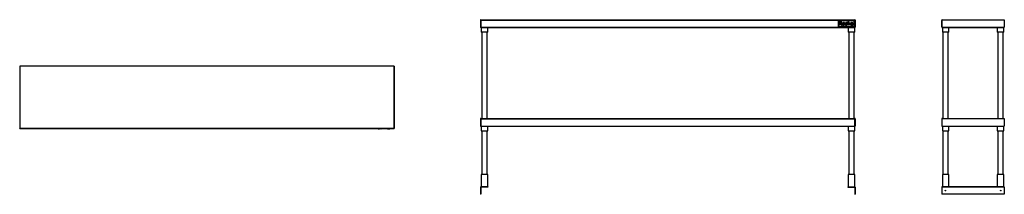
# Model space of a CAD drawing. Units: inches. Extents: x 7 to 196, y 1 to 34.
import ezdxf

# ---------------------------------------------------------------- set-up
doc = ezdxf.new("R2010")
doc.units = ezdxf.units.IN
doc.header["$MEASUREMENT"] = 0

msp = doc.modelspace()

# ---------------------------------------------------------------- linework, layer by layer
for p, q in [((95.68, 34.31), (95.68, 32.91)), ((95.68, 34.31), (95.73, 34.31)), ((95.73, 34.31), (95.73, 34.31)), ((95.73, 34.31), (95.73, 32.91)), ((95.73, 32.91), (95.73, 34.31)), ((95.73, 34.31), (167.62, 34.31)), ((95.74, 34.36), (167.61, 34.36)), ((164.36, 34.21), (164.36, 33.01)), ((167.51, 34.21), (164.36, 34.21)), ((164.42, 34.15), (164.42, 33.07)), ((167.45, 34.15), (164.42, 34.15)), ((167.45, 33.07), (167.45, 34.15)), ((167.51, 33.01), (167.51, 34.21)), ((167.62, 34.31), (167.62, 34.31)), ((167.62, 32.91), (167.62, 34.31)), ((167.67, 34.31), (167.62, 34.31)), ((167.62, 34.31), (167.62, 32.91)), ((167.67, 34.31), (167.67, 32.91)), ((184.29, 34.15), (184.28, 34.15)), ((184.28, 33.07), (184.28, 34.15)), ((184.29, 34.21), (184.31, 34.21)), ((184.29, 33.01), (184.29, 34.21)), ((184.31, 34.31), (184.31, 32.91)), ((184.36, 34.31), (184.31, 34.31)), ((196.27, 34.31), (184.36, 34.31)), ((184.37, 34.36), (196.26, 34.36)), ((196.27, 34.31), (196.32, 34.31)), ((196.32, 34.31), (196.32, 32.91)), ((95.68, 32.91), (95.73, 32.91)), ((95.85, 32.91), (95.73, 32.91)), ((95.78, 32.91), (95.78, 31.96)), ((95.85, 32.86), (95.85, 32.91)), ((95.85, 32.91), (167.5, 32.91)), ((95.85, 32.86), (167.5, 32.86)), ((97.04, 31.96), (97.04, 32.86)), ((164.36, 33.01), (167.51, 33.01)), ((164.42, 33.07), (167.45, 33.07)), ((164.59, 33.9), (164.59, 34)), ((164.59, 33.79), (164.59, 33.9)), ((164.59, 33.65), (164.59, 33.79)), ((164.59, 33.3), (164.59, 33.65)), ((164.69, 33.31), (164.59, 33.3)), ((164.6, 34.01), (164.64, 34.01)), ((164.79, 33.91), (164.69, 33.91)), ((164.69, 33.91), (164.69, 33.69)), ((164.69, 33.69), (164.8, 33.69)), ((164.69, 33.6), (164.69, 33.31)), ((164.79, 33.59), (164.69, 33.6)), ((164.7, 34.01), (164.77, 34.01)), ((164.77, 34.01), (164.85, 34.01)), ((165, 33.42), (164.98, 33.5)), ((165.11, 33.41), (165.12, 33.37)), ((165.13, 33.31), (165.11, 33.31)), ((165.12, 33.37), (165.12, 33.34)), ((165.12, 33.34), (165.13, 33.31)), ((165.8, 33.45), (165.81, 33.45)), ((165.81, 33.45), (165.83, 33.46)), ((165.83, 33.46), (165.84, 33.46)), ((165.97, 33.82), (165.98, 33.82)), ((166.14, 33.68), (166.13, 33.67)), ((166.16, 33.68), (166.14, 33.68)), ((166.16, 33.72), (166.16, 33.71)), ((166.17, 33.69), (166.16, 33.68)), ((166.17, 33.7), (166.17, 33.69)), ((166.3, 33.9), (166.3, 34)), ((166.3, 33.79), (166.3, 33.9)), ((166.3, 33.65), (166.3, 33.79)), ((166.3, 33.31), (166.3, 33.65)), ((166.4, 33.31), (166.3, 33.31)), ((166.31, 34.01), (166.32, 34.01)), ((166.31, 32.86), (166.31, 31.96)), ((166.35, 34.01), (166.4, 34.01)), ((166.37, 33.59), (166.36, 33.57)), ((166.36, 33.57), (166.38, 33.55)), ((166.38, 33.55), (166.65, 33.8)), ((166.4, 34.01), (166.4, 33.82)), ((166.4, 33.82), (166.4, 33.68)), ((166.49, 33.53), (166.4, 33.45)), ((166.4, 33.45), (166.4, 33.31)), ((166.67, 33.31), (166.49, 33.53)), ((166.59, 33.63), (166.56, 33.6)), ((166.56, 33.59), (166.59, 33.55)), ((166.62, 33.66), (166.59, 33.63)), ((166.59, 33.55), (166.63, 33.51)), ((166.66, 33.69), (166.62, 33.66)), ((166.63, 33.51), (166.67, 33.45)), ((166.65, 33.8), (166.71, 33.8)), ((166.69, 33.73), (166.66, 33.69)), ((166.67, 33.45), (166.72, 33.4)), ((166.73, 33.31), (166.67, 33.31)), ((166.73, 33.76), (166.69, 33.73)), ((166.71, 33.8), (166.75, 33.8)), ((166.72, 33.4), (166.75, 33.35)), ((166.76, 33.79), (166.73, 33.76)), ((166.75, 33.31), (166.73, 33.31)), ((166.75, 33.35), (166.79, 33.31)), ((166.77, 33.31), (166.75, 33.31)), ((166.76, 33.79), (166.76, 33.79)), ((166.79, 33.31), (166.77, 33.31)), ((167.5, 32.91), (167.5, 32.86)), ((167.62, 32.91), (167.5, 32.91)), ((167.57, 31.96), (167.57, 32.91)), ((167.67, 32.91), (167.62, 32.91)), ((184.28, 34.01), (184.28, 34.01)), ((184.28, 34.01), (184.28, 33.82)), ((184.28, 33.82), (184.28, 33.82)), ((184.28, 33.81), (184.28, 33.82)), ((184.28, 33.82), (184.28, 33.82)), ((184.28, 33.82), (184.28, 33.82)), ((184.28, 33.82), (184.28, 33.82)), ((184.28, 33.82), (184.28, 33.82)), ((184.28, 33.79), (184.28, 33.81)), ((184.28, 33.81), (184.28, 33.81)), ((184.28, 33.75), (184.28, 33.79)), ((184.28, 33.79), (184.28, 33.79)), ((184.28, 33.7), (184.28, 33.75)), ((184.28, 33.75), (184.28, 33.75)), ((184.28, 33.63), (184.28, 33.7)), ((184.28, 33.7), (184.28, 33.7)), ((184.28, 33.6), (184.28, 33.63)), ((184.28, 33.63), (184.28, 33.63)), ((184.28, 33.55), (184.28, 33.6)), ((184.28, 33.6), (184.28, 33.6)), ((184.28, 33.5), (184.28, 33.55)), ((184.28, 33.55), (184.28, 33.55)), ((184.28, 33.47), (184.28, 33.5)), ((184.28, 33.5), (184.28, 33.5)), ((184.28, 33.4), (184.28, 33.47)), ((184.28, 33.47), (184.28, 33.47)), ((184.28, 33.35), (184.28, 33.4)), ((184.28, 33.4), (184.28, 33.4)), ((184.28, 33.31), (184.28, 33.35)), ((184.28, 33.35), (184.28, 33.35)), ((184.28, 33.29), (184.28, 33.31)), ((184.28, 33.31), (184.28, 33.31)), ((184.28, 33.29), (184.28, 33.29)), ((184.28, 33.29), (184.28, 33.29)), ((184.28, 33.29), (184.28, 33.29)), ((184.28, 33.29), (184.28, 33.29)), ((184.28, 33.29), (184.28, 33.29)), ((184.29, 33.07), (184.28, 33.07)), ((184.29, 33.01), (184.31, 33.01)), ((184.43, 32.91), (184.31, 32.91)), ((184.41, 32.91), (184.41, 31.96)), ((184.43, 32.86), (184.43, 32.91)), ((184.43, 32.91), (196.2, 32.91)), ((184.43, 32.86), (196.2, 32.86)), ((185.67, 31.96), (185.67, 32.86)), ((194.96, 32.86), (194.96, 31.96)), ((196.32, 32.91), (196.2, 32.91)), ((196.2, 32.91), (196.2, 32.86)), ((196.22, 31.96), (196.22, 32.91)), ((97.04, 31.96), (95.78, 31.96)), ((95.9, 31.96), (95.9, 15.44)), ((96.92, 15.44), (96.92, 31.96)), ((166.94, 31.96), (166.31, 31.96)), ((166.43, 31.96), (166.43, 15.44)), ((167.57, 31.96), (166.94, 31.96)), ((167.45, 15.44), (167.45, 31.96)), ((185.67, 31.96), (184.41, 31.96)), ((184.53, 31.96), (184.53, 15.44)), ((185.55, 15.44), (185.55, 31.96)), ((196.22, 31.96), (194.96, 31.96)), ((195.08, 31.96), (195.08, 15.44)), ((196.1, 15.44), (196.1, 31.96)), ((7.11, 25.49), (7.16, 25.49)), ((7.11, 25.44), (7.11, 25.49)), ((7.11, 25.44), (7.16, 25.44)), ((7.11, 25.44), (7.11, 13.53)), ((7.16, 25.49), (7.16, 25.49)), ((7.16, 25.49), (7.16, 25.49)), ((79.04, 25.49), (7.16, 25.49)), ((7.16, 25.49), (7.16, 25.44)), ((7.16, 25.44), (7.16, 25.49)), ((7.17, 25.43), (7.17, 13.54)), ((79.04, 25.43), (7.17, 25.43)), ((79.04, 25.49), (79.05, 25.49)), ((79.04, 13.54), (79.04, 25.43)), ((79.05, 25.49), (79.05, 25.49)), ((79.05, 25.49), (79.05, 25.44)), ((79.1, 25.49), (79.05, 25.49)), ((79.05, 25.44), (79.05, 25.49)), ((79.1, 25.44), (79.05, 25.44)), ((79.1, 25.44), (79.1, 25.49)), ((79.1, 25.44), (79.1, 13.53)), ((95.68, 15.38), (95.73, 15.38)), ((95.68, 15.38), (95.68, 13.98)), ((95.73, 15.38), (95.73, 15.38)), ((95.73, 13.98), (95.73, 15.38)), ((95.73, 15.38), (95.73, 13.98)), ((95.73, 15.38), (167.62, 15.38)), ((95.74, 15.44), (167.61, 15.44)), ((167.62, 15.38), (167.62, 15.38)), ((167.62, 13.98), (167.62, 15.38)), ((167.67, 15.38), (167.62, 15.38)), ((167.62, 15.38), (167.62, 13.98)), ((167.67, 15.38), (167.67, 13.98)), ((184.31, 15.38), (184.31, 13.98)), ((184.36, 15.38), (184.31, 15.38)), ((196.27, 15.38), (184.36, 15.38)), ((184.37, 15.44), (196.26, 15.44)), ((196.27, 15.38), (196.32, 15.38)), ((196.32, 15.38), (196.32, 13.98)), ((7.11, 13.53), (7.16, 13.53)), ((7.11, 13.53), (7.11, 13.48)), ((7.11, 13.48), (7.16, 13.48)), ((7.16, 13.48), (7.16, 13.53)), ((7.16, 13.53), (7.16, 13.48)), ((7.16, 13.48), (7.16, 13.48)), ((7.16, 13.48), (79.04, 13.48)), ((7.16, 13.48), (7.16, 13.48)), ((7.17, 13.54), (79.04, 13.54)), ((75.79, 13.46), (75.79, 13.48)), ((78.94, 13.46), (75.79, 13.46)), ((75.85, 13.46), (75.85, 13.45)), ((78.88, 13.45), (75.85, 13.45)), ((76.02, 13.45), (76.07, 13.45)), ((76.02, 13.45), (76.02, 13.45)), ((76.02, 13.45), (76.02, 13.45)), ((76.02, 13.45), (76.02, 13.45)), ((76.02, 13.45), (76.02, 13.45)), ((76.02, 13.45), (76.02, 13.45)), ((76.02, 13.45), (76.02, 13.45)), ((76.02, 13.45), (76.02, 13.45)), ((76.02, 13.45), (76.02, 13.45)), ((76.02, 13.45), (76.02, 13.45)), ((76.02, 13.45), (76.02, 13.45)), ((76.02, 13.45), (76.02, 13.45)), ((76.13, 13.45), (76.07, 13.45)), ((76.07, 13.45), (76.07, 13.45)), ((76.13, 13.45), (76.2, 13.45)), ((76.13, 13.45), (76.13, 13.45)), ((76.2, 13.45), (76.28, 13.45)), ((76.2, 13.45), (76.2, 13.45)), ((76.34, 13.45), (76.28, 13.45)), ((76.28, 13.45), (76.28, 13.45)), ((76.37, 13.45), (76.34, 13.45)), ((76.34, 13.45), (76.34, 13.45)), ((76.39, 13.45), (76.37, 13.45)), ((76.37, 13.45), (76.37, 13.45)), ((76.44, 13.45), (76.39, 13.45)), ((76.39, 13.45), (76.39, 13.45)), ((76.48, 13.45), (76.44, 13.45)), ((76.44, 13.45), (76.44, 13.45)), ((76.51, 13.45), (76.48, 13.45)), ((76.48, 13.45), (76.48, 13.45)), ((76.53, 13.45), (76.51, 13.45)), ((76.51, 13.45), (76.51, 13.45)), ((76.53, 13.45), (76.53, 13.45)), ((76.54, 13.45), (76.53, 13.45)), ((76.53, 13.45), (76.53, 13.45)), ((76.53, 13.45), (76.53, 13.45)), ((76.54, 13.45), (76.54, 13.45)), ((76.54, 13.45), (76.54, 13.45)), ((76.54, 13.45), (76.54, 13.45)), ((76.54, 13.45), (76.54, 13.45)), ((76.54, 13.45), (76.55, 13.45)), ((76.54, 13.45), (76.54, 13.45)), ((76.54, 13.45), (76.54, 13.45)), ((76.54, 13.45), (76.54, 13.45)), ((76.54, 13.45), (76.54, 13.45)), ((76.55, 13.45), (76.56, 13.45)), ((76.55, 13.45), (76.55, 13.45)), ((76.56, 13.45), (76.56, 13.45)), ((76.56, 13.45), (76.56, 13.45)), ((76.56, 13.45), (76.56, 13.45)), ((76.64, 13.45), (76.64, 13.45)), ((76.68, 13.45), (76.64, 13.45)), ((76.64, 13.45), (76.64, 13.45)), ((76.64, 13.45), (76.64, 13.45)), ((76.75, 13.45), (76.68, 13.45)), ((76.68, 13.45), (76.68, 13.45)), ((76.83, 13.45), (76.75, 13.45)), ((76.75, 13.45), (76.75, 13.45)), ((76.86, 13.45), (76.83, 13.45)), ((76.83, 13.45), (76.83, 13.45)), ((76.87, 13.45), (76.86, 13.45)), ((76.86, 13.45), (76.86, 13.45)), ((76.88, 13.45), (76.87, 13.45)), ((76.87, 13.45), (76.87, 13.45)), ((76.91, 13.45), (76.88, 13.45)), ((76.88, 13.45), (76.88, 13.45)), ((76.96, 13.45), (76.91, 13.45)), ((76.91, 13.45), (76.91, 13.45)), ((77, 13.45), (76.96, 13.45)), ((76.96, 13.45), (76.96, 13.45)), ((77.03, 13.45), (77, 13.45)), ((77, 13.45), (77, 13.45)), ((77.06, 13.45), (77.03, 13.45)), ((77.03, 13.45), (77.03, 13.45)), ((77.1, 13.45), (77.06, 13.45)), ((77.06, 13.45), (77.06, 13.45)), ((77.11, 13.45), (77.1, 13.45)), ((77.1, 13.45), (77.1, 13.45)), ((77.11, 13.45), (77.11, 13.45)), ((77.2, 13.45), (77.19, 13.45)), ((77.19, 13.45), (77.19, 13.45)), ((77.19, 13.45), (77.19, 13.45)), ((77.19, 13.45), (77.19, 13.45)), ((77.21, 13.45), (77.2, 13.45)), ((77.2, 13.45), (77.2, 13.45)), ((77.21, 13.45), (77.21, 13.45)), ((77.22, 13.45), (77.21, 13.45)), ((77.24, 13.45), (77.22, 13.45)), ((77.22, 13.45), (77.22, 13.45)), ((77.27, 13.45), (77.24, 13.45)), ((77.24, 13.45), (77.24, 13.45)), ((77.31, 13.45), (77.27, 13.45)), ((77.27, 13.45), (77.27, 13.45)), ((77.35, 13.45), (77.31, 13.45)), ((77.31, 13.45), (77.31, 13.45)), ((77.39, 13.45), (77.35, 13.45)), ((77.35, 13.45), (77.35, 13.45)), ((77.4, 13.45), (77.39, 13.45)), ((77.39, 13.45), (77.39, 13.45)), ((77.4, 13.45), (77.41, 13.45)), ((77.4, 13.45), (77.4, 13.45)), ((77.42, 13.45), (77.41, 13.45)), ((77.41, 13.45), (77.41, 13.45)), ((77.44, 13.45), (77.42, 13.45)), ((77.42, 13.45), (77.42, 13.45)), ((77.49, 13.45), (77.44, 13.45)), ((77.44, 13.45), (77.44, 13.45)), ((77.53, 13.45), (77.49, 13.45)), ((77.49, 13.45), (77.49, 13.45)), ((77.56, 13.45), (77.53, 13.45)), ((77.53, 13.45), (77.53, 13.45)), ((77.59, 13.45), (77.56, 13.45)), ((77.56, 13.45), (77.56, 13.45)), ((77.59, 13.45), (77.59, 13.45)), ((77.59, 13.45), (77.59, 13.45)), ((77.59, 13.45), (77.6, 13.45)), ((77.59, 13.45), (77.59, 13.45)), ((77.59, 13.45), (77.59, 13.45)), ((77.59, 13.45), (77.59, 13.45)), ((77.6, 13.45), (77.6, 13.45)), ((77.6, 13.45), (77.6, 13.45)), ((77.61, 13.45), (77.6, 13.45)), ((77.6, 13.45), (77.6, 13.45)), ((77.61, 13.45), (77.61, 13.45)), ((77.61, 13.45), (77.61, 13.45)), ((77.74, 13.45), (77.73, 13.45)), ((77.73, 13.45), (77.73, 13.45)), ((77.73, 13.45), (77.73, 13.45)), ((77.73, 13.45), (77.73, 13.45)), ((77.73, 13.45), (77.73, 13.45)), ((77.73, 13.45), (77.73, 13.45)), ((77.73, 13.45), (77.73, 13.45)), ((77.73, 13.45), (77.73, 13.45)), ((77.73, 13.45), (77.73, 13.45)), ((77.73, 13.45), (77.73, 13.45)), ((77.74, 13.45), (77.75, 13.45)), ((77.74, 13.45), (77.74, 13.45)), ((77.76, 13.45), (77.75, 13.45)), ((77.75, 13.45), (77.75, 13.45)), ((77.78, 13.45), (77.76, 13.45)), ((77.76, 13.45), (77.76, 13.45)), ((77.78, 13.45), (77.82, 13.45)), ((77.78, 13.45), (77.78, 13.45)), ((77.82, 13.45), (77.82, 13.45)), ((77.82, 13.45), (78.08, 13.45)), ((78.08, 13.45), (78.08, 13.45)), ((78.08, 13.45), (78.14, 13.45)), ((78.14, 13.45), (78.18, 13.45)), ((78.14, 13.45), (78.14, 13.45)), ((78.19, 13.45), (78.18, 13.45)), ((78.18, 13.45), (78.18, 13.45)), ((78.2, 13.45), (78.19, 13.45)), ((78.19, 13.45), (78.19, 13.45)), ((78.2, 13.45), (78.2, 13.45)), ((78.2, 13.45), (78.22, 13.45)), ((78.22, 13.45), (78.22, 13.45)), ((78.23, 13.45), (78.22, 13.45)), ((78.22, 13.45), (78.22, 13.45)), ((78.22, 13.45), (78.22, 13.45)), ((78.22, 13.45), (78.22, 13.45)), ((78.22, 13.45), (78.22, 13.45)), ((78.22, 13.45), (78.22, 13.45)), ((78.24, 13.45), (78.23, 13.45)), ((78.23, 13.45), (78.23, 13.45)), ((78.25, 13.45), (78.24, 13.45)), ((78.24, 13.45), (78.24, 13.45)), ((78.28, 13.45), (78.25, 13.45)), ((78.25, 13.45), (78.25, 13.45)), ((78.32, 13.45), (78.28, 13.45)), ((78.28, 13.45), (78.28, 13.45)), ((78.37, 13.45), (78.32, 13.45)), ((78.32, 13.45), (78.32, 13.45)), ((78.42, 13.45), (78.37, 13.45)), ((78.37, 13.45), (78.37, 13.45)), ((78.44, 13.45), (78.42, 13.45)), ((78.42, 13.45), (78.42, 13.45)), ((78.46, 13.45), (78.44, 13.45)), ((78.44, 13.45), (78.44, 13.45)), ((78.47, 13.45), (78.46, 13.45)), ((78.46, 13.45), (78.46, 13.45)), ((78.5, 13.45), (78.47, 13.45)), ((78.47, 13.45), (78.47, 13.45)), ((78.56, 13.45), (78.5, 13.45)), ((78.5, 13.45), (78.5, 13.45)), ((78.61, 13.45), (78.56, 13.45)), ((78.56, 13.45), (78.56, 13.45)), ((78.66, 13.45), (78.61, 13.45)), ((78.61, 13.45), (78.61, 13.45)), ((78.68, 13.45), (78.66, 13.45)), ((78.66, 13.45), (78.66, 13.45)), ((78.69, 13.45), (78.68, 13.45)), ((78.68, 13.45), (78.68, 13.45)), ((78.69, 13.45), (78.69, 13.45)), ((78.69, 13.45), (78.69, 13.45)), ((78.69, 13.45), (78.69, 13.45)), ((78.88, 13.46), (78.88, 13.45)), ((78.94, 13.46), (78.94, 13.48)), ((79.05, 13.48), (79.04, 13.48)), ((79.05, 13.48), (79.05, 13.53)), ((79.1, 13.53), (79.05, 13.53)), ((79.05, 13.53), (79.05, 13.48)), ((79.05, 13.48), (79.05, 13.48)), ((79.1, 13.48), (79.05, 13.48)), ((79.1, 13.53), (79.1, 13.48)), ((95.68, 13.98), (95.73, 13.98)), ((95.85, 13.98), (95.73, 13.98)), ((95.78, 13.98), (95.78, 13.03)), ((95.85, 13.93), (95.85, 13.98)), ((95.85, 13.98), (167.5, 13.98)), ((95.85, 13.93), (167.5, 13.93)), ((97.04, 13.03), (97.04, 13.93)), ((166.31, 13.93), (166.31, 13.03)), ((167.62, 13.98), (167.5, 13.98)), ((167.5, 13.98), (167.5, 13.93)), ((167.57, 13.03), (167.57, 13.98)), ((167.67, 13.98), (167.62, 13.98)), ((184.43, 13.98), (184.31, 13.98)), ((184.41, 13.98), (184.41, 13.03)), ((184.43, 13.93), (184.43, 13.98)), ((184.43, 13.98), (196.2, 13.98)), ((184.43, 13.93), (196.2, 13.93)), ((185.67, 13.03), (185.67, 13.93)), ((194.96, 13.93), (194.96, 13.03)), ((196.32, 13.98), (196.2, 13.98)), ((196.2, 13.98), (196.2, 13.93)), ((196.22, 13.03), (196.22, 13.98)), ((95.78, 13.03), (96.41, 13.03)), ((95.9, 13.03), (95.9, 4.67)), ((96.41, 13.03), (97.04, 13.03)), ((96.92, 4.67), (96.92, 13.03)), ((166.31, 13.03), (166.55, 13.03)), ((166.43, 13.03), (166.43, 4.67)), ((166.55, 13.03), (167.57, 13.03)), ((167.45, 4.67), (167.45, 13.03)), ((184.41, 13.03), (185.67, 13.03)), ((184.53, 13.03), (184.53, 4.67)), ((185.55, 4.67), (185.55, 13.03)), ((194.96, 13.03), (196.22, 13.03)), ((195.08, 13.03), (195.08, 4.67)), ((196.1, 4.67), (196.1, 13.03)), ((95.78, 4.67), (95.78, 2.31)), ((96.07, 4.67), (95.78, 4.67)), ((97.04, 4.67), (96.07, 4.67)), ((97.04, 2.31), (97.04, 4.67)), ((166.31, 4.67), (166.31, 2.31)), ((166.59, 4.67), (166.31, 4.67)), ((167.57, 4.67), (166.59, 4.67)), ((167.57, 2.31), (167.57, 4.67)), ((184.41, 4.67), (184.41, 2.31)), ((185.67, 4.67), (184.41, 4.67)), ((185.67, 2.31), (185.67, 4.67)), ((194.96, 4.67), (194.96, 2.31)), ((196.22, 4.67), (194.96, 4.67)), ((196.22, 2.31), (196.22, 4.67)), ((95.68, 2.26), (95.68, 0.89)), ((95.73, 2.26), (95.68, 2.26)), ((97.1, 2.31), (95.73, 2.31)), ((95.73, 2.26), (95.73, 2.31)), ((95.73, 2.26), (95.73, 0.89)), ((97.1, 2.26), (95.73, 2.26)), ((97.1, 2.31), (97.1, 2.26)), ((166.25, 2.31), (166.25, 2.26)), ((166.25, 2.31), (167.62, 2.31)), ((166.25, 2.26), (167.62, 2.26)), ((167.62, 2.26), (167.62, 2.31)), ((167.62, 2.26), (167.62, 0.89)), ((167.62, 2.26), (167.67, 2.26)), ((167.67, 2.26), (167.67, 0.89)), ((196.32, 2.31), (184.31, 2.31)), ((184.31, 2.31), (184.31, 2.26)), ((184.31, 2.26), (184.31, 0.89)), ((196.32, 2.26), (184.31, 2.26)), ((196.32, 2.31), (196.32, 2.26)), ((196.32, 2.26), (196.32, 0.89)), ((95.73, 0.89), (95.68, 0.89)), ((167.62, 0.89), (167.67, 0.89)), ((196.32, 0.89), (184.31, 0.89))]:
    msp.add_line(p, q)
for centre in [(185, 1.6), (195.63, 1.6)]:
    msp.add_circle(centre, 0.0591)
for centre, radius, start, end in [((95.73, 32.91), 0.0492, 180, 0), ((95.73, 32.91), 0.00197, 180, 0), ((164.6, 34), 0.00569, 135.5948, 179.3148), ((164.6, 34), 0.00539, 90.6542, 135.5948), ((164.68, 30.1), 3.91, 89.6633, 90.4892), ((164.79, 31.99), 1.93, 87.9088, 90), ((164.74, 31.87), 1.73, 86.9179, 88.1924), ((164.8, 36.03), 2.34, 270, 271.8295), ((164.76, 32.32), 1.27, 85.318, 86.9179), ((164.81, 32.09), 1.92, 87.0286, 88.6736), ((164.85, 33.5), 0.409, 81.3011, 87.9087), ((164.76, 32.29), 1.3, 84.0096, 85.318), ((164.86, 34.02), 0.337, 271.8295, 279.4802), ((164.89, 33.53), 0.0601, 71.7774, 84.0096), ((164.86, 33.04), 0.965, 84.7977, 87.0285), ((164.88, 33.71), 0.199, 71.3386, 81.3011), ((164.87, 33.49), 0.101, 59.1871, 71.7774), ((164.89, 33.83), 0.142, 279.4803, 292.3797), ((164.86, 33.47), 0.124, 48.4165, 59.1871), ((164.91, 33.81), 0.0988, 54.5468, 71.3387), ((164.95, 33.64), 0.013, 100.7946, 130.2744), ((164.95, 33.64), 0.00791, 130.2744, 172.4771), ((165.02, 33.63), 0.083, 172.477, 180), ((165.05, 33.63), 0.112, 180, 185.4265), ((164.94, 33.63), 0.0075, 185.4266, 224.5489), ((164.94, 33.62), 0.00732, 224.5489, 264.3408), ((164.95, 33.72), 0.106, 264.3408, 270), ((164.86, 33.47), 0.124, 37.649, 48.4166), ((164.94, 33.89), 0.109, 73.672, 84.7977), ((164.91, 33.79), 0.0928, 292.3798, 310.0787), ((165, 33.35), 0.308, 97.8332, 100.7947), ((164.95, 33.51), 0.11, 78.0285, 90), ((164.94, 33.78), 0.126, 277.8331, 283.2562), ((164.88, 33.48), 0.101, 25.0849, 37.649), ((164.89, 33.73), 0.282, 63.949, 73.672), ((164.92, 33.82), 0.0803, 22.7404, 54.5467), ((164.92, 33.78), 0.0878, 310.0787, 339.9718), ((164.9, 33.98), 0.325, 283.2561, 285.9281), ((164.87, 33.48), 0.108, 12.0239, 25.0848), ((164.93, 33.41), 0.206, 70.5616, 78.0285), ((164.89, 33.99), 0.342, 285.9281, 288.573), ((164.87, 33.8), 0.135, 1.2169, 22.7403), ((164.87, 33.8), 0.139, 339.9718, 1.2168), ((164.94, 33.87), 0.212, 288.573, 292.3537), ((164.94, 33.42), 0.2, 63.0432, 70.5616), ((158.12, 32.03), 7.01, 10.7489, 11.4293), ((164.92, 33.8), 0.201, 51.3955, 63.949), ((164.86, 33.31), 0.151, 0, 10.7489), ((164.93, 33.88), 0.224, 292.3536, 305.3017), ((165.06, 33.6), 0.292, 261.9447, 264.5698), ((165.02, 33.31), 0.00229, 180, 261.9446), ((164.99, 33.52), 0.0845, 48.7165, 63.0431), ((165.06, 33.58), 0.274, 264.5698, 268.2561), ((164.98, 33.52), 0.093, 30.3074, 48.7165), ((164.94, 33.82), 0.179, 38.0332, 51.3954), ((165.07, 34.05), 0.747, 268.2561, 270), ((164.99, 33.79), 0.12, 305.3017, 325.9107), ((164.89, 33.46), 0.204, 20.076, 30.3073), ((165.07, 34.14), 0.834, 270, 271.4631), ((164.94, 33.82), 0.176, 24.5089, 38.0331), ((164.69, 33.39), 0.413, 13.1886, 20.076), ((164.99, 33.79), 0.118, 325.9108, 346.7426), ((163.32, 33.07), 1.82, 10.8934, 13.1886), ((165.08, 33.73), 0.423, 271.4632, 273.8957), ((164.86, 33.78), 0.264, 20.0562, 24.5089), ((165, 33.83), 0.109, 11.4309, 20.0563), ((164.99, 33.83), 0.124, 3.4747, 11.431), ((164.7, 33.81), 0.415, 0.2329, 3.4747), ((164.9, 33.81), 0.211, 346.7425, 0.2329), ((165.11, 33.31), 0.0162, 0, 10.4437), ((165.13, 33.31), 0.00153, 274.9159, 0.0003), ((165.51, 33.55), 0.303, 168.3832, 187.9183), ((165.65, 33.57), 0.44, 187.9183, 192.4728), ((165.49, 33.56), 0.276, 147.4238, 168.3831), ((165.41, 33.52), 0.193, 192.4728, 200.9169), ((165.41, 33.52), 0.201, 200.917, 209.1395), ((165.69, 33.68), 0.514, 209.1395, 213.222), ((165.46, 33.58), 0.247, 125.1128, 147.4238), ((165.45, 33.52), 0.228, 213.222, 241.302), ((165.59, 33.55), 0.285, 161.5353, 171.3274), ((165.62, 33.55), 0.315, 171.3274, 183.5411), ((165.54, 33.54), 0.234, 183.5412, 198.7855), ((165.44, 33.61), 0.205, 99.4553, 125.1127), ((165.46, 33.6), 0.148, 145.5677, 161.5353), ((165.49, 33.53), 0.181, 198.7855, 216.2448), ((165.44, 33.61), 0.119, 127.4708, 145.5676), ((165.44, 33.51), 0.219, 241.302, 270.2589), ((165.43, 33.48), 0.107, 216.2447, 242.1213), ((165.45, 33.61), 0.129, 110.4663, 127.4707), ((165.43, 33.47), 0.093, 242.1213, 259.8688), ((165.57, 32.81), 1.02, 98.0162, 99.4552), ((165.43, 33.65), 0.0851, 94.3732, 110.4663), ((165.44, 33.57), 0.198, 259.8688, 269.9514), ((165.44, 33.54), 0.193, 85.6383, 94.3733), ((165.44, 33.72), 0.102, 90.2196, 98.0162), ((165.44, 33.72), 0.0998, 82.2991, 90.2197), ((165.44, 33.57), 0.198, 269.9515, 280.037), ((165.44, 33.53), 0.197, 76.9623, 85.6383), ((165.44, 33.51), 0.222, 270.2589, 298.9577), ((165.33, 32.88), 0.948, 80.7839, 82.299), ((165.44, 33.58), 0.238, 69.1749, 80.7839), ((165.46, 33.63), 0.104, 62.9711, 76.9623), ((165.46, 33.47), 0.0922, 280.0371, 297.8866), ((165.46, 33.62), 0.109, 41.7063, 62.971), ((165.45, 33.5), 0.129, 297.8866, 316.4405), ((165.45, 33.6), 0.212, 56.5171, 69.1749), ((165.44, 33.61), 0.133, 23.438, 41.7063), ((165.45, 33.5), 0.122, 316.4404, 335.7703), ((165.44, 33.53), 0.238, 298.9577, 326.266), ((165.39, 33.58), 0.189, 8.4739, 23.438), ((165.41, 33.52), 0.169, 335.7702, 351.7155), ((165.45, 33.6), 0.216, 43.9661, 56.5171), ((165.18, 33.55), 0.403, 359.9725, 8.4739), ((165.17, 33.55), 0.408, 351.7155, 359.9726), ((165.42, 33.57), 0.254, 32.8759, 43.9661), ((165.42, 33.54), 0.259, 326.266, 344.1251), ((165.41, 33.57), 0.266, 15.312, 32.8758), ((165.37, 33.55), 0.312, 359.7404, 15.3119), ((165.37, 33.55), 0.31, 344.1251, 359.7404), ((165.78, 33.42), 0.0184, 120.0306, 142.9458), ((165.81, 33.43), 0.0527, 180, 212.7357), ((165.77, 33.43), 0.0097, 142.9458, 180), ((165.8, 33.39), 0.0597, 108.8563, 120.0306), ((165.97, 33.53), 0.243, 212.7357, 223.2694), ((165.93, 33.66), 0.15, 161.2274, 181.0826), ((165.92, 33.66), 0.141, 181.0826, 201.5744), ((165.95, 32.95), 0.521, 106.5842, 108.8563), ((165.91, 33.67), 0.132, 139.4377, 161.2274), ((165.89, 33.65), 0.106, 201.5744, 226.9926), ((165.99, 33.55), 0.267, 223.2694, 233.6635), ((165.91, 33.67), 0.13, 123.2905, 139.4377), ((165.89, 33.65), 0.108, 226.9927, 242.8199), ((165.92, 33.45), 0.152, 233.6635, 249.4868), ((165.97, 33.58), 0.239, 113.0759, 123.2905), ((165.96, 33.79), 0.267, 242.8199, 250.8563), ((165.82, 33.53), 0.0704, 287.474, 290.9936), ((165.84, 33.46), 0.00293, 52.2913, 110.9937), ((165.83, 33.45), 0.02, 38.0313, 52.2912), ((165.82, 33.44), 0.0345, 26.9622, 38.0313), ((165.8, 33.42), 0.0627, 19.8802, 26.9622), ((165.96, 33.48), 0.11, 199.8803, 219.1985), ((165.93, 33.67), 0.0596, 150.8638, 180), ((165.97, 33.67), 0.0966, 180, 186.6556), ((165.91, 33.67), 0.0401, 186.6555, 199.4919), ((166.05, 34.04), 0.532, 250.8563, 256.3543), ((165.95, 33.48), 0.0986, 219.1986, 240.2174), ((165.98, 33.6), 0.305, 249.4868, 265.0341), ((165.98, 33.55), 0.264, 103.3056, 113.0759), ((165.93, 33.67), 0.0597, 121.7645, 150.8637), ((165.91, 33.66), 0.0313, 199.4919, 214.3318), ((165.91, 33.67), 0.0392, 214.3317, 226.8703), ((165.93, 33.69), 0.0721, 226.8704, 240.0743), ((165.95, 33.65), 0.0885, 98.747, 121.7645), ((165.94, 33.71), 0.0902, 240.0743, 251.2395), ((165.96, 33.49), 0.121, 240.2174, 258.8658), ((166, 33.87), 0.264, 251.2394, 256.9083), ((165.97, 33.59), 0.232, 92.5209, 103.3056), ((166.46, 35.74), 2.28, 256.3543, 258.2178), ((165.96, 33.55), 0.189, 85.6906, 98.747), ((166.69, 36.85), 3.32, 256.9082, 257.796), ((165.98, 33.6), 0.224, 258.8658, 270.6423), ((165.98, 33.6), 0.311, 265.0341, 280.3557), ((165.97, 33.76), 0.0605, 85.6493, 92.5209), ((165.93, 33.32), 0.498, 82.4428, 84.0697), ((165.96, 33.56), 0.178, 74.6037, 85.6907), ((165.98, 33.62), 0.253, 270.6423, 278.3536), ((165.84, 32.92), 0.7, 70.1805, 77.796), ((165.93, 33.3), 0.519, 80.8674, 82.4427), ((165.93, 33.2), 0.312, 71.863, 78.2178), ((165.97, 33.56), 0.26, 69.9591, 80.8673), ((165.99, 33.65), 0.0894, 56.0308, 74.6038), ((166, 33.47), 0.0938, 278.3537, 294.5396), ((166, 33.4), 0.102, 57.2655, 71.8631), ((165.99, 33.55), 0.26, 280.3558, 297.1085), ((165.98, 33.64), 0.102, 38.8969, 56.0307), ((166.02, 33.44), 0.0646, 294.5396, 314.7135), ((166.02, 33.43), 0.0653, 38.2566, 57.2656), ((165.99, 33.62), 0.196, 56.5204, 69.9591), ((165.85, 33.53), 0.275, 30.7261, 38.8969), ((166.01, 33.44), 0.0704, 314.7135, 333.6116), ((166.02, 33.43), 0.0652, 19.2142, 38.2566), ((166.09, 33.67), 0.0129, 210.7261, 240.0278), ((166.01, 33.4), 0.19, 50.0571, 70.1805), ((165.93, 33.4), 0.158, 14.3519, 19.2142), ((166.06, 33.44), 0.027, 356.3806, 14.3519), ((165.93, 33.48), 0.16, 333.6116, 338.4437), ((166.06, 33.44), 0.0271, 338.4435, 356.3805), ((166.09, 33.71), 0.0469, 276.9505, 289.5459), ((166.09, 33.67), 0.00951, 240.0277, 276.9506), ((166, 33.63), 0.175, 42.2335, 56.5204), ((165.66, 34.91), 1.32, 289.5459, 290.6689), ((166.04, 33.44), 0.133, 297.1085, 324.7087), ((166.01, 33.64), 0.162, 27.093, 42.2335), ((166.06, 33.46), 0.114, 22.5003, 50.0571), ((166.02, 33.46), 0.168, 324.7087, 332.4808), ((165.97, 33.61), 0.212, 22.9749, 25.524), ((166.17, 33.69), 0.00106, 308.6725, 21.8393), ((166.16, 33.69), 0.00551, 291.6853, 308.6724), ((166.03, 33.44), 0.149, 0.0626, 22.5003), ((166.06, 33.44), 0.121, 342.5294, 352.5182), ((166.06, 33.44), 0.119, 332.4809, 342.5294), ((166, 33.44), 0.175, 352.5183, 0.0626), ((166.31, 34), 0.00494, 134.9999, 179.3939), ((166.31, 34), 0.00488, 95.716, 135.0001), ((166.35, 33.67), 0.341, 91.7093, 94.2364), ((166.35, 33.43), 0.575, 90, 91.7094), ((166.31, 33.65), 0.0837, 316.9888, 335.655), ((165.95, 33.69), 0.444, 353.6226, 359.6034), ((166.31, 33.65), 0.0881, 335.6549, 353.6227), ((166.56, 33.59), 0.00652, 133.6666, 158.1205), ((166.56, 33.6), 0.00247, 158.1205, 218.2635), ((166.75, 33.74), 0.0663, 79.5016, 89.7584), ((166.76, 33.8), 0.00276, 348.7422, 79.5016), ((166.76, 33.8), 0.0103, 313.8428, 348.7423), ((166.99, 33.55), 0.196, 171.1736, 180.2317), ((166.99, 33.55), 0.199, 180.2317, 188.8498), ((166.79, 33.31), 0.00223, 0, 38.9035), ((166.79, 33.31), 0.000791, 272.0959, 0.0001), ((167.26, 33.51), 0.47, 161.7035, 166.4366), ((167.26, 33.51), 0.466, 166.4366, 171.1736), ((167.2, 33.59), 0.413, 188.8497, 193.8449), ((167.21, 33.59), 0.424, 193.8449, 198.8013), ((167.02, 33.59), 0.215, 153.2154, 161.7035), ((167.05, 33.53), 0.25, 198.8013, 206.154), ((167.02, 33.59), 0.214, 139.1711, 153.2154), ((167.03, 33.52), 0.228, 206.154, 224.408), ((167.06, 33.56), 0.265, 127.177, 139.1711), ((167.04, 33.53), 0.245, 224.408, 241.6895), ((167.05, 33.56), 0.257, 115.0154, 127.1771), ((167.05, 33.59), 0.156, 158.7328, 172.7712), ((167.36, 33.55), 0.459, 172.7712, 179.0471), ((167.36, 33.55), 0.463, 179.0471, 185.3327), ((167.07, 33.52), 0.178, 185.3328, 198.1799), ((167.11, 33.57), 0.218, 149.6486, 158.7328), ((167.08, 33.52), 0.18, 198.18, 212.4686), ((167.02, 33.62), 0.111, 134.6014, 149.6486), ((167.01, 33.48), 0.106, 212.4686, 233.8026), ((167.04, 33.53), 0.237, 241.6895, 259.2508), ((167.02, 33.63), 0.185, 99.4454, 115.0155), ((167.01, 33.63), 0.104, 118.9341, 134.6014), ((167.01, 33.48), 0.104, 233.8026, 255.2965), ((167.05, 33.57), 0.171, 108.1652, 118.9341), ((167.16, 32.78), 1.04, 98.0327, 99.4453), ((167.01, 33.7), 0.0353, 96.1195, 108.1652), ((167.03, 33.55), 0.173, 255.2965, 270), ((167.03, 33.49), 0.201, 259.2508, 279.1487), ((167.02, 33.51), 0.218, 92.984, 96.1195), ((167.03, 33.48), 0.249, 89.8316, 92.984), ((167.03, 33.71), 0.103, 90.2801, 98.0327), ((167.03, 33.72), 0.099, 82.3219, 90.2801), ((167.03, 33.48), 0.252, 86.7027, 89.8316), ((167.03, 33.59), 0.21, 270, 278.7343), ((166.92, 32.9), 0.926, 80.7832, 82.3219), ((167.03, 33.59), 0.137, 68.0022, 86.7027), ((167.05, 33.49), 0.109, 278.7342, 293.0678), ((167.03, 33.53), 0.235, 279.1487, 295.4251), ((167.03, 33.6), 0.218, 63.1912, 80.7832), ((167.04, 33.62), 0.106, 45.2324, 68.0022), ((167.05, 33.47), 0.0911, 293.0678, 308.9257), ((167.04, 33.49), 0.11, 308.9257, 322.6659), ((167.03, 33.61), 0.125, 24.6512, 45.2325), ((167.03, 33.59), 0.231, 46.3195, 63.1912), ((167.01, 33.51), 0.151, 322.6659, 339.3528), ((167.03, 33.51), 0.222, 295.425, 312.4249), ((166.93, 33.56), 0.24, 11.9926, 24.6512), ((166.91, 33.55), 0.258, 339.3528, 350.5418), ((166.89, 33.55), 0.281, 1.137, 11.9926), ((166.88, 33.55), 0.29, 350.5419, 1.137), ((167.02, 33.52), 0.235, 312.4248, 328.8928), ((167.02, 33.58), 0.244, 29.9524, 46.3196), ((166.97, 33.55), 0.293, 328.8928, 342.8358), ((166.99, 33.56), 0.273, 14.9043, 29.9524), ((167.07, 33.53), 0.197, 342.8357, 353.5369), ((167.06, 33.58), 0.203, 4.4388, 14.9043), ((166.78, 33.56), 0.486, 358.9881, 4.4388), ((166.78, 33.56), 0.485, 353.5368, 358.9881), ((167.62, 32.91), 0.0492, 180, 0), ((167.62, 32.91), 0.00197, 180, 0), ((184.36, 32.91), 0.0492, 180, 360), ((184.36, 32.91), 0.00197, 180, 360), ((196.27, 32.91), 0.0492, 180, 0), ((196.27, 32.91), 0.00197, 180, 0), ((95.73, 13.98), 0.0492, 180, 0), ((95.73, 13.98), 0.00197, 180, 0), ((167.62, 13.98), 0.0492, 180, 0), ((167.62, 13.98), 0.00197, 180, 0), ((184.36, 13.98), 0.0492, 180, 360), ((184.36, 13.98), 0.00197, 180, 360), ((196.27, 13.98), 0.0492, 180, 0), ((196.27, 13.98), 0.00197, 180, 0), ((95.73, 2.26), 0.0472, 90, 180), ((167.62, 2.26), 0.0472, 0, 90)]:
    msp.add_arc(centre, radius, start, end)
for points in [[(95.74, 34.36), (95.73, 34.36), (95.72, 34.36), (95.7, 34.35), (95.69, 34.33), (95.68, 34.31), (95.68, 34.31)], [(167.61, 34.36), (167.61, 34.36), (167.61, 34.36), (167.61, 34.35), (167.62, 34.33), (167.62, 34.31), (167.62, 34.31)], [(167.67, 34.31), (167.67, 34.31), (167.66, 34.33), (167.65, 34.35), (167.63, 34.36), (167.62, 34.36), (167.61, 34.36)], [(184.37, 34.36), (184.36, 34.36), (184.34, 34.36), (184.33, 34.35), (184.31, 34.33), (184.31, 34.31), (184.31, 34.31)], [(184.36, 34.31), (184.36, 34.31), (184.36, 34.33), (184.36, 34.35), (184.37, 34.36), (184.37, 34.36), (184.37, 34.36)], [(196.26, 34.36), (196.26, 34.36), (196.26, 34.36), (196.26, 34.35), (196.26, 34.33), (196.27, 34.31), (196.27, 34.31)], [(196.32, 34.31), (196.32, 34.31), (196.31, 34.33), (196.3, 34.35), (196.28, 34.36), (196.27, 34.36), (196.26, 34.36)], [(7.11, 25.44), (7.11, 25.44), (7.11, 25.44), (7.13, 25.43), (7.15, 25.43), (7.16, 25.43), (7.17, 25.43)], [(7.16, 25.44), (7.16, 25.44), (7.16, 25.44), (7.16, 25.43), (7.17, 25.43), (7.17, 25.43), (7.17, 25.43)], [(79.05, 25.49), (79.05, 25.49), (79.04, 25.49), (79.04, 25.47), (79.04, 25.45), (79.04, 25.44), (79.04, 25.43)], [(79.04, 25.43), (79.04, 25.43), (79.04, 25.43), (79.05, 25.43), (79.05, 25.44), (79.05, 25.44), (79.05, 25.44)], [(79.04, 25.43), (79.04, 25.43), (79.06, 25.43), (79.08, 25.43), (79.09, 25.44), (79.09, 25.44), (79.1, 25.44)], [(79.05, 25.44), (79.05, 25.44), (79.04, 25.44), (79.04, 25.44), (79.04, 25.43), (79.04, 25.43), (79.04, 25.43)], [(95.74, 15.44), (95.73, 15.44), (95.72, 15.44), (95.7, 15.42), (95.69, 15.4), (95.68, 15.39), (95.68, 15.38)], [(167.61, 15.44), (167.61, 15.44), (167.61, 15.44), (167.61, 15.42), (167.62, 15.4), (167.62, 15.39), (167.62, 15.38)], [(167.67, 15.38), (167.67, 15.39), (167.66, 15.4), (167.65, 15.42), (167.63, 15.44), (167.62, 15.44), (167.61, 15.44)], [(184.37, 15.44), (184.36, 15.44), (184.34, 15.44), (184.33, 15.42), (184.31, 15.4), (184.31, 15.39), (184.31, 15.38)], [(184.36, 15.38), (184.36, 15.39), (184.36, 15.4), (184.36, 15.42), (184.37, 15.44), (184.37, 15.44), (184.37, 15.44)], [(196.26, 15.44), (196.26, 15.44), (196.26, 15.44), (196.26, 15.42), (196.26, 15.4), (196.27, 15.39), (196.27, 15.38)], [(196.32, 15.38), (196.32, 15.39), (196.31, 15.4), (196.3, 15.42), (196.28, 15.44), (196.27, 15.44), (196.26, 15.44)], [(7.17, 13.54), (7.16, 13.54), (7.15, 13.54), (7.13, 13.54), (7.11, 13.53), (7.11, 13.53), (7.11, 13.53)], [(7.17, 13.54), (7.17, 13.54), (7.17, 13.54), (7.16, 13.54), (7.16, 13.53), (7.16, 13.53), (7.16, 13.53)], [(7.16, 13.53), (7.16, 13.53), (7.16, 13.53), (7.17, 13.53), (7.17, 13.54), (7.17, 13.54), (7.17, 13.54)], [(79.1, 13.53), (79.09, 13.53), (79.09, 13.53), (79.08, 13.54), (79.06, 13.54), (79.04, 13.54), (79.04, 13.54)], [(79.04, 13.54), (79.04, 13.53), (79.04, 13.52), (79.04, 13.5), (79.04, 13.48), (79.05, 13.48), (79.05, 13.48)], [(79.04, 13.54), (79.04, 13.54), (79.04, 13.54), (79.04, 13.53), (79.04, 13.53), (79.05, 13.53), (79.05, 13.53)], [(79.05, 13.53), (79.05, 13.53), (79.05, 13.53), (79.05, 13.54), (79.04, 13.54), (79.04, 13.54), (79.04, 13.54)]]:
    msp.add_open_spline(points, degree=3)
for points, knots in [([(95.73, 34.31), (95.73, 34.31), (95.74, 34.33), (95.74, 34.34), (95.74, 34.36), (95.74, 34.36), (95.74, 34.36), (95.74, 34.36)], [0, 0, 0, 0, 0.215717, 0.431433, 0.647146, 0.862859, 1, 1, 1, 1]), ([(167.62, 34.31), (167.62, 34.31), (167.62, 34.31), (167.62, 34.31), (167.62, 34.31), (167.62, 34.31)], [0, 0, 0, 0, 0.489159, 0.978317, 1, 1, 1, 1]), ([(7.17, 25.43), (7.17, 25.43), (7.17, 25.44), (7.17, 25.46), (7.17, 25.48), (7.16, 25.49), (7.16, 25.49), (7.16, 25.49)], [0, 0, 0, 0, 0.137142, 0.352855, 0.568568, 0.784284, 1, 1, 1, 1]), ([(7.17, 25.43), (7.17, 25.43), (7.17, 25.43), (7.17, 25.44), (7.17, 25.44), (7.16, 25.44), (7.16, 25.44), (7.16, 25.44)], [0, 0, 0, 0, 0.043872, 0.282856, 0.52184, 0.76092, 1, 1, 1, 1]), ([(95.73, 15.38), (95.73, 15.39), (95.74, 15.4), (95.74, 15.42), (95.74, 15.43), (95.74, 15.44), (95.74, 15.44), (95.74, 15.44)], [0, 0, 0, 0, 0.215717, 0.431433, 0.647146, 0.862859, 1, 1, 1, 1]), ([(167.62, 15.38), (167.62, 15.38), (167.62, 15.38), (167.62, 15.39), (167.62, 15.39), (167.62, 15.39)], [0, 0, 0, 0, 0.489159, 0.978317, 1, 1, 1, 1]), ([(7.16, 13.48), (7.16, 13.48), (7.16, 13.48), (7.17, 13.49), (7.17, 13.51), (7.17, 13.52), (7.17, 13.54), (7.17, 13.54)], [0, 0, 0, 0, 0.215717, 0.431433, 0.647146, 0.862859, 1, 1, 1, 1])]:
    msp.add_open_spline(points, degree=3, knots=knots)

doc.saveas('drawing.dxf')
